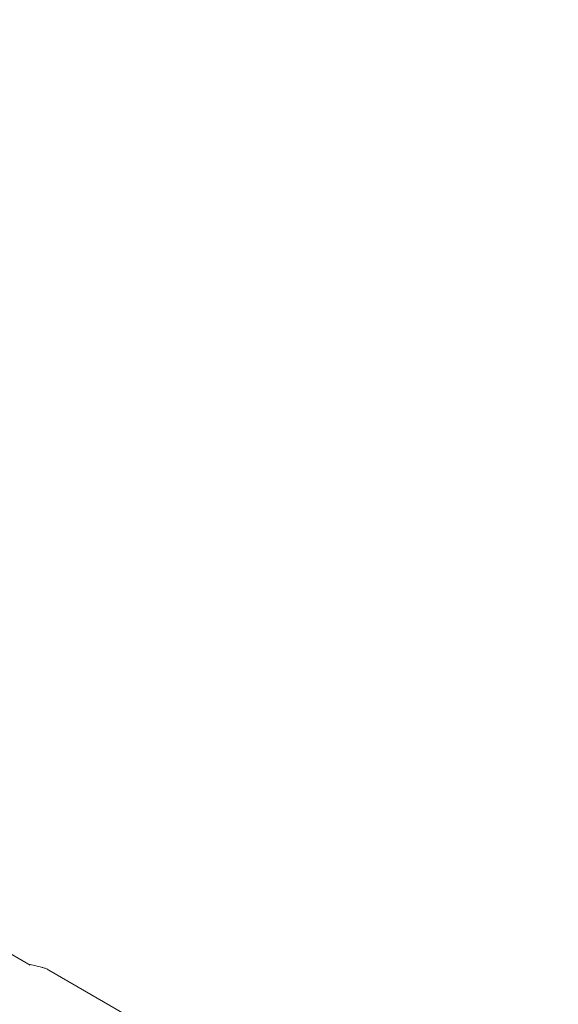
# Model space of a CAD drawing. Units: millimetres. Extents: x 19373 to 19485, y -4982 to -4832.
# Drawn here: x 19458 to 19461, y -4942 to -4936 of the extents above; entities that cross this region are included whole.
import ezdxf

# ---------------------------------------------------------------- set-up
doc = ezdxf.new("R2010")
doc.units = ezdxf.units.MM
doc.styles.get("Standard").update_dxf_attribs({"font": 'ARIALUNI.TTF'})
doc.dimstyles.new('ISO-25', dxfattribs={"dimtxt": 2.5, "dimasz": 2.5, "dimexe": 1.25, "dimexo": 0.625, "dimtad": 1, "dimtxsty": 'Standard', "dimcen": 2.5, "dimadec": 0, "dimazin": 0, "dimtfac": 1, "dimtmove": 0, "dimatfit": 3, "dimfxl": 1, "dimarcsym": 0})

# ---------------------------------------------------------------- blocks, each defined once
blk = doc.blocks.new('A$C5FA1743A')
at = {"color": 0, "linetype": 'Continuous', "lineweight": 0}
for p, q in [((-55886.44, -26778.85), (-55903.37, -26769.08)), ((-55887.42, -26778.29), (-55879.84, -26780.01)), ((-55755.54, -26850.94), (-55875.38, -26781.76))]:
    blk.add_line(p, q, dxfattribs=at)
blk.add_open_spline([(-55879.84, -26780.01), (-55879.54, -26780.08), (-55879.23, -26780.16), (-55878.63, -26780.33), (-55878.32, -26780.43), (-55877.72, -26780.64), (-55877.42, -26780.76), (-55876.82, -26781.01), (-55876.53, -26781.15), (-55875.95, -26781.44), (-55875.66, -26781.59), (-55875.38, -26781.76)], degree=3, knots=[0.172902, 0.172902, 0.172902, 0.172902, 0.2162413, 0.2162413, 0.2595806, 0.2595806, 0.3029199, 0.3029199, 0.3462592, 0.3462592, 0.3895985, 0.3895985, 0.3895985, 0.3895985], dxfattribs=at)
blk = doc.blocks.new('*D7')
at = {"color": 0, "lineweight": -2, "transparency": 16777216}
for p, q in [((19394.6997, -4918.0654), (19394.6997, -4981.8836)), ((19484.6997, -4918.0654), (19484.6997, -4981.8836)), ((19397.1997, -4980.6336), (19482.1997, -4980.6336))]:
    blk.add_line(p, q, dxfattribs=at)
at = {"color": 0, "transparency": 16777216}
for points in [[(19397.1997, -4980.2169), (19397.1997, -4981.0502), (19394.6997, -4980.6336)], [(19482.1997, -4980.2169), (19482.1997, -4981.0502), (19484.6997, -4980.6336)]]:
    blk.add_solid(points, dxfattribs=at)
at = {"layer": 'Defpoints', "color": 0, "transparency": 16777216}
for p in [(19394.6997, -4917.4404), (19484.6997, -4917.4404), (19484.6997, -4980.6336)]:
    blk.add_point(p, dxfattribs=at)
at = {"color": 0, "transparency": 16777216, "insert": (19439.6997, -4978.7313), "char_height": 2.5, "attachment_point": 5}
blk.add_mtext('9 m.', dxfattribs=at)

msp = doc.modelspace()

# ---------------------------------------------------------------- linework, layer by layer
at = {"ltscale": 50}
msp.add_ellipse((19439.6997, -4917.4403), major_axis=(0, -52.5), ratio=0.857143, dxfattribs=at)

# ---------------------------------------------------------------- block references
at = {"xscale": 0.01, "yscale": 0.01, "zscale": 0.01}
msp.add_blockref('A$C5FA1743A', (20016.8118, -4674.3652, 22.5355), dxfattribs=at)

# ---------------------------------------------------------------- dimensions: what is measured, and where the dimension line sits
dim = msp.add_aligned_dim(p1=(19394.6997, -4917.4404), p2=(19484.6997, -4917.4404), distance=-63.1932, text='9 m.', dimstyle='ISO-25')
dim.commit()
dim.dimension.update_dxf_attribs({"geometry": '*D7', "text_midpoint": (19439.6997, -4978.7313)})

doc.saveas('drawing.dxf')
